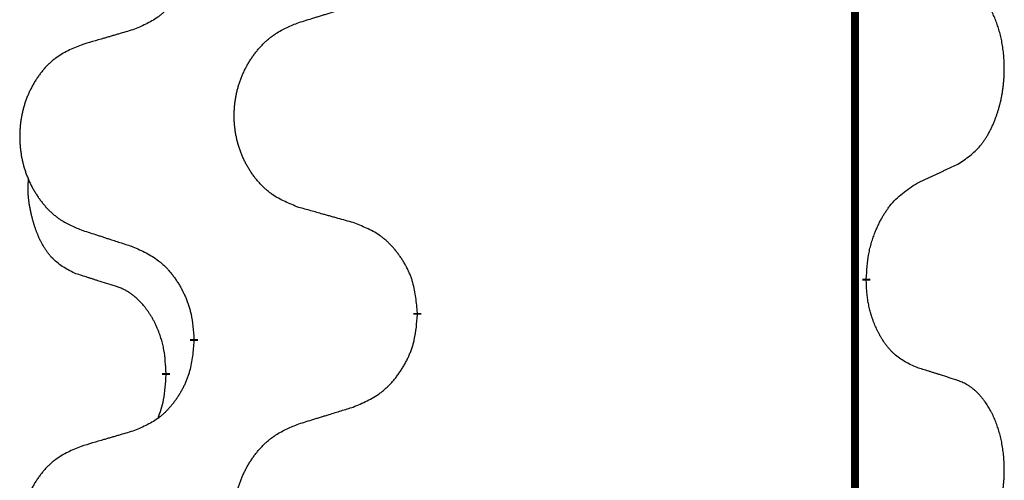
# Model space of a CAD drawing. Units: millimetres. Extents: x -57 to 712, y 258 to 600.
# Drawn here: x 38 to 42, y 473 to 474 of the extents above; entities that cross this region are included whole.
import ezdxf

# ---------------------------------------------------------------- set-up
doc = ezdxf.new("R2010")
doc.units = ezdxf.units.MM
doc.linetypes.add('SLD_Durchgehend', pattern=[0, 0, 0])

# ---------------------------------------------------------------- blocks, each defined once
blk = doc.blocks.new('HL50W_0_110_2')
at = {"color": 7, "linetype": 'SLD_Durchgehend', "const_width": 0.0312}
for points in [[(41.7423, 497.332), (41.7423, 415.382)], [(41.7873, 473.422), (41.7873, 473.4145)], [(40.0127, 473.2875), (40.0127, 473.28)], [(39.1293, 473.1765), (39.1293, 473.184)], [(39.0192, 473.0495), (39.0192, 473.042)]]:
    blk.add_lwpolyline(points, dxfattribs=at)
at = {"color": 7, "linetype": 'SLD_Durchgehend'}
for points, knots in [([(39.1293, 474.764), (39.1276, 474.744), (39.1243, 474.7038), (39.1166, 474.6591), (39.108, 474.6304), (39.1031, 474.6164), (39.0976, 474.6027), (39.0916, 474.5893), (39.0851, 474.5762), (39.0781, 474.5634), (39.0706, 474.5508), (39.0627, 474.5386), (39.0544, 474.5268), (39.0458, 474.5154), (39.0368, 474.5043), (39.0274, 474.4937), (39.0176, 474.4836), (39.0076, 474.4742), (38.9971, 474.4652), (38.9753, 474.4485), (38.9391, 474.4281), (38.9051, 474.4141), (38.8882, 474.4071)], [0, 0, 0, 0, 0.0603961, 0.1207923, 0.1355573, 0.1503272, 0.1651083, 0.1798882, 0.194482, 0.209076, 0.223667, 0.2382584, 0.2525894, 0.2669201, 0.2812565, 0.2955925, 0.3093775, 0.323164, 0.3369317, 0.3506927, 0.4057506, 0.4608084, 0.4608084, 0.4608084, 0.4608084]), ([(42.1493, 473.876), (42.1653, 473.8864), (42.1974, 473.9072), (42.2285, 473.9367), (42.2458, 473.9584), (42.2534, 473.9689), (42.2605, 473.9798), (42.2674, 473.9913), (42.2742, 474.0036), (42.2808, 474.0165), (42.2869, 474.0297), (42.2924, 474.0425), (42.2974, 474.055), (42.3018, 474.0671), (42.3059, 474.0792), (42.3098, 474.0918), (42.3135, 474.1047), (42.3169, 474.118), (42.32, 474.1313), (42.3227, 474.145), (42.3252, 474.1591), (42.3274, 474.1734), (42.3291, 474.1879), (42.3306, 474.2024), (42.3317, 474.2172), (42.3324, 474.232), (42.3328, 474.2469), (42.3328, 474.2612), (42.3325, 474.2747), (42.3319, 474.2876), (42.331, 474.3004), (42.3298, 474.3131), (42.3284, 474.3257), (42.3267, 474.3381), (42.3247, 474.3505), (42.3225, 474.3625), (42.3201, 474.3742), (42.3174, 474.3854), (42.3146, 474.3966), (42.3115, 474.4075), (42.3082, 474.4182), (42.3048, 474.4285), (42.3011, 474.4387), (42.2971, 474.4489), (42.2929, 474.459), (42.2883, 474.4691), (42.2835, 474.479), (42.2785, 474.4885), (42.2733, 474.4976), (42.2681, 474.5063), (42.2626, 474.5148), (42.2562, 474.5241), (42.2488, 474.534), (42.2402, 474.5445), (42.2311, 474.5545), (42.2218, 474.5636), (42.2125, 474.5719), (42.2031, 474.5793), (42.1933, 474.586), (42.1812, 474.5933), (42.1665, 474.6003), (42.155, 474.6049), (42.1493, 474.6072)], [0, 0, 0, 0, 0.0573132, 0.1146264, 0.1275682, 0.1405141, 0.1534784, 0.166442, 0.1809671, 0.1954924, 0.2100092, 0.2245261, 0.2373811, 0.250236, 0.2630914, 0.275947, 0.2896501, 0.3033533, 0.3170562, 0.3307591, 0.3452865, 0.3598141, 0.3743428, 0.3888716, 0.4037647, 0.4186579, 0.4335496, 0.4484412, 0.4613194, 0.4741974, 0.4870758, 0.4999541, 0.5124937, 0.5250332, 0.5375721, 0.5501111, 0.5616774, 0.5732438, 0.5848101, 0.5963764, 0.6072469, 0.6181174, 0.6289881, 0.6398588, 0.6509078, 0.6619569, 0.673005, 0.6840531, 0.6941949, 0.7043364, 0.7144801, 0.7246244, 0.7381426, 0.7516614, 0.7651892, 0.778716, 0.7906343, 0.8025538, 0.8144481, 0.8263362, 0.8448702, 0.8634042, 0.8634042, 0.8634042, 0.8634042]), ([(39.5435, 474.4358), (39.5535, 474.4389), (39.5735, 474.4451), (39.5959, 474.452), (39.6109, 474.4566), (39.6184, 474.4589), (39.6259, 474.4612), (39.6334, 474.4635), (39.6409, 474.4658), (39.6484, 474.4681), (39.6559, 474.4705), (39.6768, 474.4769), (39.7113, 474.4875), (39.7432, 474.4974), (39.7591, 474.5023)], [0, 0, 0, 0, 0.031364, 0.062728, 0.070569, 0.0784101, 0.0862511, 0.0940922, 0.1019333, 0.1097744, 0.1176155, 0.1254566, 0.1755528, 0.225649, 0.225649, 0.225649, 0.225649]), ([(39.5435, 473.7046), (39.5254, 473.7118), (39.4891, 473.7263), (39.4501, 473.7474), (39.4264, 473.765), (39.4148, 473.7746), (39.4037, 473.7848), (39.393, 473.7956), (39.3827, 473.807), (39.3728, 473.819), (39.3635, 473.8314), (39.3547, 473.8441), (39.3464, 473.8572), (39.3386, 473.8705), (39.3314, 473.8841), (39.3247, 473.8981), (39.3185, 473.9124), (39.3128, 473.9269), (39.3077, 473.9417), (39.3032, 473.9566), (39.2994, 473.9717), (39.2961, 473.9869), (39.2934, 474.0021), (39.2912, 474.0175), (39.2897, 474.033), (39.2887, 474.0486), (39.2883, 474.0642), (39.2885, 474.0798), (39.2892, 474.0953), (39.2906, 474.1108), (39.2925, 474.1262), (39.295, 474.1415), (39.298, 474.1567), (39.3016, 474.1716), (39.3058, 474.1865), (39.3105, 474.2011), (39.3158, 474.2156), (39.3216, 474.2298), (39.328, 474.2438), (39.3348, 474.2575), (39.3422, 474.2709), (39.35, 474.2839), (39.3583, 474.2966), (39.367, 474.309), (39.3763, 474.3211), (39.3861, 474.3329), (39.3963, 474.3442), (39.4069, 474.355), (39.4179, 474.3653), (39.4293, 474.3749), (39.4411, 474.3839), (39.463, 474.399), (39.4971, 474.4169), (39.528, 474.4295), (39.5435, 474.4358)], [0, 0, 0, 0, 0.0585429, 0.1170859, 0.1321248, 0.1471711, 0.1622382, 0.1773035, 0.1928126, 0.2083221, 0.2238245, 0.2393271, 0.2547619, 0.2701965, 0.2856315, 0.3010666, 0.3166859, 0.3323053, 0.3479237, 0.3635421, 0.3790541, 0.3945661, 0.4100793, 0.4255926, 0.4411999, 0.4568072, 0.4724136, 0.4880199, 0.5035476, 0.5190754, 0.5346039, 0.5501325, 0.5655343, 0.5809361, 0.5963369, 0.6117375, 0.6271109, 0.6424844, 0.6578585, 0.6732326, 0.688408, 0.7035833, 0.7187585, 0.7339339, 0.7492079, 0.7644818, 0.7797611, 0.7950402, 0.8099157, 0.8247927, 0.8396525, 0.8545065, 0.9046118, 0.9547171, 0.9547171, 0.9547171, 0.9547171]), ([(38.8882, 474.4071), (38.8786, 474.4043), (38.8595, 474.3987), (38.838, 474.3924), (38.8236, 474.3882), (38.8165, 474.3861), (38.8093, 474.384), (38.8021, 474.3819), (38.7949, 474.3798), (38.7878, 474.3777), (38.7806, 474.3756), (38.7608, 474.3697), (38.7283, 474.3602), (38.6982, 474.3513), (38.6831, 474.3469)], [0, 0, 0, 0, 0.0298877, 0.0597754, 0.0672476, 0.0747198, 0.082192, 0.0896642, 0.0971366, 0.1046091, 0.1120815, 0.119554, 0.166627, 0.2137001, 0.2137001, 0.2137001, 0.2137001]), ([(38.6831, 474.3469), (38.6658, 474.3396), (38.6312, 474.3252), (38.5942, 474.304), (38.5717, 474.2865), (38.5607, 474.2769), (38.5502, 474.2667), (38.54, 474.2559), (38.5302, 474.2444), (38.5208, 474.2324), (38.512, 474.2201), (38.5036, 474.2074), (38.4957, 474.1943), (38.4883, 474.1809), (38.4815, 474.1673), (38.4751, 474.1534), (38.4692, 474.1391), (38.4638, 474.1245), (38.4589, 474.1098), (38.4547, 474.0948), (38.451, 474.0798), (38.4479, 474.0646), (38.4453, 474.0493), (38.4433, 474.034), (38.4418, 474.0185), (38.4408, 474.0029), (38.4405, 473.9873), (38.4406, 473.9717), (38.4414, 473.9562), (38.4427, 473.9407), (38.4445, 473.9253), (38.4469, 473.91), (38.4497, 473.8949), (38.4532, 473.8799), (38.4571, 473.865), (38.4616, 473.8504), (38.4666, 473.8359), (38.4721, 473.8217), (38.4782, 473.8077), (38.4847, 473.794), (38.4917, 473.7807), (38.4991, 473.7677), (38.507, 473.7549), (38.5153, 473.7425), (38.5241, 473.7304), (38.5334, 473.7187), (38.5431, 473.7073), (38.5532, 473.6965), (38.5637, 473.6863), (38.5745, 473.6767), (38.5857, 473.6676), (38.6065, 473.6525), (38.6389, 473.6346), (38.6684, 473.622), (38.6831, 473.6157)], [0, 0, 0, 0, 0.0562403, 0.1124806, 0.1271024, 0.1417315, 0.1563826, 0.1710321, 0.1862524, 0.201473, 0.2166861, 0.2318992, 0.2471572, 0.2624149, 0.2776734, 0.2929319, 0.3084612, 0.3239906, 0.3395191, 0.3550476, 0.3705304, 0.3860133, 0.4014973, 0.4169813, 0.4325859, 0.4481904, 0.463794, 0.4793976, 0.4949158, 0.5104341, 0.5259531, 0.5414722, 0.5568259, 0.5721796, 0.5875323, 0.602885, 0.6181414, 0.6333979, 0.6486549, 0.6639118, 0.6788806, 0.6938492, 0.7088176, 0.7237861, 0.7387416, 0.7536969, 0.7686581, 0.7836191, 0.7980561, 0.8124944, 0.8269146, 0.8413289, 0.8894506, 0.9375723, 0.9375723, 0.9375723, 0.9375723]), ([(41.9877, 473.8004), (41.9991, 473.8057), (42.0218, 473.8162), (42.0465, 473.8277), (42.0618, 473.8349), (42.0676, 473.8376), (42.0734, 473.8403), (42.0793, 473.843), (42.0851, 473.8458), (42.0909, 473.8485), (42.0968, 473.8513), (42.1084, 473.8567), (42.1259, 473.865), (42.1415, 473.8723), (42.1493, 473.876)], [0, 0, 0, 0, 0.037634, 0.075268, 0.0817075, 0.088147, 0.0945865, 0.1010259, 0.1074681, 0.1139102, 0.1203523, 0.1267945, 0.1525747, 0.1783549, 0.1783549, 0.1783549, 0.1783549]), ([(38.6573, 473.4443), (38.6409, 473.4527), (38.608, 473.4695), (38.5763, 473.4957), (38.5592, 473.5154), (38.5521, 473.5244), (38.5455, 473.5337), (38.539, 473.5437), (38.5326, 473.5544), (38.5264, 473.5656), (38.5206, 473.5771), (38.5154, 473.5885), (38.5107, 473.5997), (38.5064, 473.6107), (38.5024, 473.6217), (38.4986, 473.6332), (38.495, 473.6451), (38.4915, 473.6573), (38.4884, 473.6696), (38.4854, 473.6822), (38.4826, 473.6952), (38.4801, 473.7085), (38.478, 473.7219), (38.4762, 473.7354), (38.4748, 473.7491), (38.4739, 473.7628), (38.4735, 473.7767), (38.4737, 473.7911), (38.4746, 473.8061), (38.4756, 473.8164), (38.476, 473.8216)], [0, 0, 0, 0, 0.0552383, 0.1104767, 0.1219142, 0.1333557, 0.1448163, 0.1562763, 0.1691425, 0.1820087, 0.1948655, 0.2077221, 0.2195096, 0.231297, 0.2430858, 0.2548747, 0.2675664, 0.2802581, 0.29295, 0.3056422, 0.3191869, 0.3327315, 0.3462792, 0.3598269, 0.3736479, 0.3874696, 0.4012807, 0.415089, 0.4307053, 0.4463217, 0.4463217, 0.4463217, 0.4463217]), ([(41.7873, 473.422), (41.7883, 473.4385), (41.7903, 473.4714), (41.7945, 473.5081), (41.7992, 473.5319), (41.8018, 473.5431), (41.8046, 473.5543), (41.8077, 473.5652), (41.8111, 473.5758), (41.8146, 473.5862), (41.8183, 473.5964), (41.8229, 473.6081), (41.8283, 473.6212), (41.8348, 473.6355), (41.8418, 473.6497), (41.849, 473.6631), (41.8563, 473.6758), (41.8638, 473.6877), (41.8718, 473.6993), (41.8916, 473.7254), (41.9288, 473.7619), (41.9681, 473.7875), (41.9877, 473.8004)], [0, 0, 0, 0, 0.049564, 0.0991279, 0.1106496, 0.1221729, 0.1336992, 0.1452249, 0.1561514, 0.1670778, 0.1780041, 0.1889308, 0.2046893, 0.220448, 0.2362146, 0.251981, 0.2660626, 0.2801448, 0.2942094, 0.3082701, 0.3785526, 0.4488352, 0.4488352, 0.4488352, 0.4488352]), ([(39.7591, 473.6444), (39.7491, 473.6472), (39.729, 473.6528), (39.7063, 473.6591), (39.6912, 473.6633), (39.6837, 473.6654), (39.6762, 473.6675), (39.6686, 473.6696), (39.6611, 473.6717), (39.6535, 473.6738), (39.646, 473.6759), (39.6251, 473.6818), (39.591, 473.6913), (39.5593, 473.7002), (39.5435, 473.7046)], [0, 0, 0, 0, 0.0313141, 0.0626283, 0.070457, 0.0782857, 0.0861145, 0.0939432, 0.1017721, 0.109601, 0.1174299, 0.1252588, 0.1745765, 0.2238943, 0.2238943, 0.2238943, 0.2238943]), ([(38.6831, 473.6157), (38.6926, 473.6126), (38.7116, 473.6064), (38.733, 473.5995), (38.7472, 473.5949), (38.7544, 473.5926), (38.7615, 473.5903), (38.7686, 473.588), (38.7757, 473.5857), (38.7829, 473.5833), (38.79, 473.581), (38.8099, 473.5746), (38.8426, 473.564), (38.873, 473.5541), (38.8882, 473.5492)], [0, 0, 0, 0, 0.0299584, 0.0599168, 0.0674065, 0.0748961, 0.0823858, 0.0898755, 0.0973652, 0.104855, 0.1123447, 0.1198345, 0.1676862, 0.2155379, 0.2155379, 0.2155379, 0.2155379]), ([(40.0127, 473.2875), (40.011, 473.3076), (40.0075, 473.3477), (39.9993, 473.3924), (39.9903, 473.4211), (39.9852, 473.4351), (39.9794, 473.4488), (39.9731, 473.4622), (39.9662, 473.4754), (39.9588, 473.4882), (39.951, 473.5007), (39.9427, 473.5129), (39.934, 473.5247), (39.9249, 473.5362), (39.9154, 473.5473), (39.9055, 473.5579), (39.8953, 473.5679), (39.8847, 473.5774), (39.8737, 473.5863), (39.8506, 473.6031), (39.8125, 473.6235), (39.7769, 473.6374), (39.7591, 473.6444)], [0, 0, 0, 0, 0.0604673, 0.1209346, 0.1357951, 0.1506611, 0.1655398, 0.1804171, 0.1952005, 0.2099842, 0.2247647, 0.2395454, 0.254165, 0.2687843, 0.2834086, 0.2980326, 0.3122172, 0.3264034, 0.3405718, 0.3547335, 0.4120593, 0.469385, 0.469385, 0.469385, 0.469385]), ([(38.8882, 473.5492), (38.9058, 473.5412), (38.9411, 473.5253), (38.9787, 473.5025), (39.0014, 473.4838), (39.0125, 473.4736), (39.0231, 473.4628), (39.0333, 473.4514), (39.0431, 473.4394), (39.0525, 473.4268), (39.0614, 473.4138), (39.0699, 473.4005), (39.0778, 473.3868), (39.0853, 473.3728), (39.0922, 473.3585), (39.0986, 473.3439), (39.1044, 473.329), (39.1096, 473.3138), (39.1141, 473.2984), (39.1205, 473.2719), (39.1259, 473.2337), (39.1281, 473.2006), (39.1293, 473.184)], [0, 0, 0, 0, 0.0580509, 0.1161018, 0.1311748, 0.1462554, 0.1613584, 0.1764597, 0.1921882, 0.207917, 0.2236389, 0.2393613, 0.2552207, 0.2710797, 0.2869418, 0.3028038, 0.3188547, 0.3349067, 0.3509469, 0.3669826, 0.4167501, 0.4665175, 0.4665175, 0.4665175, 0.4665175]), ([(38.8188, 473.3932), (38.8073, 473.3968), (38.7842, 473.4038), (38.7592, 473.4116), (38.7438, 473.4164), (38.738, 473.4182), (38.7323, 473.4201), (38.7265, 473.4219), (38.7207, 473.4237), (38.7149, 473.4256), (38.7092, 473.4274), (38.6976, 473.4312), (38.6803, 473.4368), (38.665, 473.4418), (38.6573, 473.4443)], [0, 0, 0, 0, 0.0362335, 0.072467, 0.0785198, 0.0845726, 0.0906255, 0.0966783, 0.1027371, 0.1087959, 0.1148546, 0.1209134, 0.1451751, 0.1694368, 0.1694368, 0.1694368, 0.1694368]), ([(39.0192, 473.0495), (39.0183, 473.0649), (39.0166, 473.0955), (39.0128, 473.1297), (39.0085, 473.1518), (39.0061, 473.1623), (39.0035, 473.1728), (39.0006, 473.1829), (38.9975, 473.1928), (38.9942, 473.2024), (38.9907, 473.2119), (38.9865, 473.2223), (38.9817, 473.2335), (38.9761, 473.2454), (38.9701, 473.2572), (38.9639, 473.2684), (38.9575, 473.2789), (38.951, 473.289), (38.9442, 473.2987), (38.9364, 473.3092), (38.9274, 473.3201), (38.9171, 473.3314), (38.9063, 473.3421), (38.8953, 473.3518), (38.8841, 473.3605), (38.873, 473.3682), (38.8615, 473.3751), (38.8486, 473.3817), (38.8343, 473.3877), (38.824, 473.3914), (38.8188, 473.3932)], [0, 0, 0, 0, 0.0460955, 0.0921911, 0.102955, 0.1137204, 0.1244883, 0.1352557, 0.1453948, 0.1555337, 0.1656736, 0.1758138, 0.1890221, 0.2022305, 0.2154375, 0.2286442, 0.2405678, 0.2524912, 0.2644179, 0.2763454, 0.2915992, 0.3068537, 0.322116, 0.3373767, 0.3508806, 0.3643859, 0.3778651, 0.3913376, 0.4077769, 0.4242161, 0.4242161, 0.4242161, 0.4242161]), ([(41.9877, 473.0708), (41.9717, 473.0781), (41.9397, 473.0927), (41.9074, 473.1154), (41.889, 473.1329), (41.881, 473.1415), (41.8733, 473.1505), (41.8657, 473.1601), (41.8583, 473.1705), (41.851, 473.1815), (41.8441, 473.1928), (41.838, 473.2037), (41.8326, 473.2141), (41.8279, 473.2239), (41.8234, 473.2339), (41.8191, 473.2442), (41.8149, 473.255), (41.811, 473.2661), (41.8073, 473.2774), (41.8041, 473.2882), (41.8013, 473.2987), (41.7989, 473.3087), (41.7967, 473.3188), (41.7947, 473.3291), (41.7929, 473.3396), (41.7914, 473.3503), (41.7901, 473.361), (41.7888, 473.3752), (41.7879, 473.3931), (41.7875, 473.4073), (41.7873, 473.4145)], [0, 0, 0, 0, 0.0527281, 0.1054562, 0.1172145, 0.1289774, 0.1407583, 0.1525384, 0.1657787, 0.1790194, 0.1922524, 0.2054852, 0.2164027, 0.2273198, 0.2382368, 0.2491539, 0.2609736, 0.2727934, 0.2846132, 0.296433, 0.3067758, 0.3171185, 0.3274615, 0.3378046, 0.3485747, 0.359345, 0.370113, 0.3808803, 0.402289, 0.4236977, 0.4236977, 0.4236977, 0.4236977]), ([(39.7591, 472.9148), (39.7776, 472.9227), (39.8146, 472.9386), (39.8542, 472.9614), (39.8782, 472.9801), (39.8898, 472.9903), (39.901, 473.0011), (39.9117, 473.0126), (39.9221, 473.0246), (39.932, 473.0372), (39.9413, 473.0502), (39.9502, 473.0635), (39.9586, 473.0772), (39.9664, 473.0911), (39.9737, 473.1054), (39.9804, 473.12), (39.9865, 473.1349), (39.992, 473.1501), (39.9967, 473.1655), (40.0035, 473.192), (40.0091, 473.2303), (40.0115, 473.2634), (40.0127, 473.28)], [0, 0, 0, 0, 0.0603613, 0.1207225, 0.1362055, 0.1516961, 0.167208, 0.1827181, 0.1987284, 0.2147389, 0.2307434, 0.2467483, 0.2627805, 0.2788123, 0.2948474, 0.3108823, 0.3270122, 0.3431434, 0.3592613, 0.3753741, 0.4251813, 0.4749884, 0.4749884, 0.4749884, 0.4749884]), ([(39.1293, 473.1765), (39.1276, 473.1565), (39.1243, 473.1163), (39.1166, 473.0716), (39.108, 473.0429), (39.1031, 473.0289), (39.0976, 473.0152), (39.0916, 473.0018), (39.0851, 472.9887), (39.0781, 472.9759), (39.0706, 472.9633), (39.0627, 472.9511), (39.0544, 472.9393), (39.0458, 472.9279), (39.0368, 472.9168), (39.0274, 472.9062), (39.0176, 472.8961), (39.0076, 472.8867), (38.9971, 472.8777), (38.9753, 472.861), (38.9391, 472.8406), (38.9051, 472.8266), (38.8882, 472.8196)], [0, 0, 0, 0, 0.0603961, 0.1207923, 0.1355573, 0.1503272, 0.1651083, 0.1798882, 0.194482, 0.209076, 0.223667, 0.2382584, 0.2525894, 0.2669201, 0.2812565, 0.2955925, 0.3093775, 0.323164, 0.3369317, 0.3506927, 0.4057506, 0.4608084, 0.4608084, 0.4608084, 0.4608084]), ([(42.1493, 473.0197), (42.1377, 473.0234), (42.1147, 473.0309), (42.0897, 473.039), (42.0743, 473.0439), (42.0686, 473.0457), (42.0628, 473.0476), (42.057, 473.0494), (42.0512, 473.0512), (42.0455, 473.053), (42.0397, 473.0548), (42.0281, 473.0584), (42.0108, 473.0637), (41.9954, 473.0684), (41.9877, 473.0708)], [0, 0, 0, 0, 0.0363499, 0.0726997, 0.0787537, 0.0848076, 0.0908615, 0.0969155, 0.1029635, 0.1090115, 0.1150594, 0.1211074, 0.1452721, 0.1694368, 0.1694368, 0.1694368, 0.1694368]), ([(38.9874, 472.8708), (38.9917, 472.8827), (39.0002, 472.9064), (39.0113, 472.9468), (39.0166, 472.9924), (39.0184, 473.0255), (39.0192, 473.042)], [0, 0, 0, 0, 0.0378097, 0.0756193, 0.1253615, 0.1751037, 0.1751037, 0.1751037, 0.1751037]), ([(42.1493, 472.2885), (42.1653, 472.2989), (42.1974, 472.3197), (42.2285, 472.3492), (42.2458, 472.3709), (42.2534, 472.3814), (42.2605, 472.3923), (42.2674, 472.4038), (42.2742, 472.4161), (42.2808, 472.429), (42.2869, 472.4422), (42.2924, 472.455), (42.2974, 472.4675), (42.3018, 472.4796), (42.3059, 472.4917), (42.3098, 472.5043), (42.3135, 472.5172), (42.3169, 472.5305), (42.32, 472.5438), (42.3227, 472.5575), (42.3252, 472.5716), (42.3274, 472.5859), (42.3291, 472.6004), (42.3306, 472.6149), (42.3317, 472.6297), (42.3324, 472.6445), (42.3328, 472.6594), (42.3328, 472.6737), (42.3325, 472.6872), (42.3319, 472.7001), (42.331, 472.7129), (42.3298, 472.7256), (42.3284, 472.7382), (42.3267, 472.7506), (42.3247, 472.763), (42.3225, 472.775), (42.3201, 472.7867), (42.3174, 472.7979), (42.3146, 472.8091), (42.3115, 472.82), (42.3082, 472.8307), (42.3048, 472.841), (42.3011, 472.8512), (42.2971, 472.8614), (42.2929, 472.8715), (42.2883, 472.8816), (42.2835, 472.8915), (42.2785, 472.901), (42.2733, 472.9101), (42.2681, 472.9188), (42.2626, 472.9273), (42.2562, 472.9366), (42.2488, 472.9465), (42.2402, 472.957), (42.2311, 472.967), (42.2218, 472.9761), (42.2125, 472.9844), (42.2031, 472.9918), (42.1933, 472.9985), (42.1812, 473.0058), (42.1665, 473.0128), (42.155, 473.0174), (42.1493, 473.0197)], [0, 0, 0, 0, 0.0573132, 0.1146264, 0.1275682, 0.1405141, 0.1534784, 0.166442, 0.1809671, 0.1954924, 0.2100092, 0.2245261, 0.2373811, 0.250236, 0.2630914, 0.275947, 0.2896501, 0.3033533, 0.3170562, 0.3307591, 0.3452865, 0.3598141, 0.3743428, 0.3888716, 0.4037647, 0.4186579, 0.4335496, 0.4484412, 0.4613194, 0.4741974, 0.4870758, 0.4999541, 0.5124937, 0.5250332, 0.5375721, 0.5501111, 0.5616774, 0.5732438, 0.5848101, 0.5963764, 0.6072469, 0.6181174, 0.6289881, 0.6398588, 0.6509078, 0.6619569, 0.673005, 0.6840531, 0.6941949, 0.7043364, 0.7144801, 0.7246244, 0.7381426, 0.7516614, 0.7651892, 0.778716, 0.7906343, 0.8025538, 0.8144481, 0.8263362, 0.8448702, 0.8634042, 0.8634042, 0.8634042, 0.8634042]), ([(39.5435, 472.8483), (39.5535, 472.8514), (39.5735, 472.8576), (39.5959, 472.8645), (39.6109, 472.8691), (39.6184, 472.8714), (39.6259, 472.8737), (39.6334, 472.876), (39.6409, 472.8783), (39.6484, 472.8806), (39.6559, 472.883), (39.6768, 472.8894), (39.7113, 472.9), (39.7432, 472.9099), (39.7591, 472.9148)], [0, 0, 0, 0, 0.031364, 0.062728, 0.070569, 0.0784101, 0.0862511, 0.0940922, 0.1019333, 0.1097744, 0.1176155, 0.1254566, 0.1755528, 0.225649, 0.225649, 0.225649, 0.225649]), ([(39.5435, 472.1171), (39.5254, 472.1243), (39.4891, 472.1388), (39.4501, 472.1599), (39.4264, 472.1775), (39.4148, 472.1871), (39.4037, 472.1973), (39.393, 472.2081), (39.3827, 472.2195), (39.3728, 472.2315), (39.3635, 472.2439), (39.3547, 472.2566), (39.3464, 472.2697), (39.3386, 472.283), (39.3314, 472.2966), (39.3247, 472.3106), (39.3185, 472.3249), (39.3128, 472.3394), (39.3077, 472.3542), (39.3032, 472.3691), (39.2994, 472.3842), (39.2961, 472.3994), (39.2934, 472.4146), (39.2912, 472.43), (39.2897, 472.4455), (39.2887, 472.4611), (39.2883, 472.4767), (39.2885, 472.4923), (39.2892, 472.5078), (39.2906, 472.5233), (39.2925, 472.5387), (39.295, 472.554), (39.298, 472.5692), (39.3016, 472.5841), (39.3058, 472.599), (39.3105, 472.6136), (39.3158, 472.6281), (39.3216, 472.6423), (39.328, 472.6563), (39.3348, 472.67), (39.3422, 472.6834), (39.35, 472.6964), (39.3583, 472.7091), (39.367, 472.7215), (39.3763, 472.7336), (39.3861, 472.7454), (39.3963, 472.7567), (39.4069, 472.7675), (39.4179, 472.7778), (39.4293, 472.7874), (39.4411, 472.7964), (39.463, 472.8115), (39.4971, 472.8294), (39.528, 472.842), (39.5435, 472.8483)], [0, 0, 0, 0, 0.0585429, 0.1170859, 0.1321248, 0.1471711, 0.1622382, 0.1773035, 0.1928126, 0.2083221, 0.2238245, 0.2393271, 0.2547619, 0.2701965, 0.2856315, 0.3010666, 0.3166859, 0.3323053, 0.3479237, 0.3635421, 0.3790541, 0.3945661, 0.4100793, 0.4255926, 0.4411999, 0.4568072, 0.4724136, 0.4880199, 0.5035476, 0.5190754, 0.5346039, 0.5501325, 0.5655343, 0.5809361, 0.5963369, 0.6117375, 0.6271109, 0.6424844, 0.6578585, 0.6732326, 0.688408, 0.7035833, 0.7187585, 0.7339339, 0.7492079, 0.7644818, 0.7797611, 0.7950402, 0.8099157, 0.8247927, 0.8396525, 0.8545065, 0.9046118, 0.9547171, 0.9547171, 0.9547171, 0.9547171]), ([(38.8882, 472.8196), (38.8786, 472.8168), (38.8595, 472.8112), (38.838, 472.8049), (38.8236, 472.8007), (38.8165, 472.7986), (38.8093, 472.7965), (38.8021, 472.7944), (38.7949, 472.7923), (38.7878, 472.7902), (38.7806, 472.7881), (38.7608, 472.7822), (38.7283, 472.7727), (38.6982, 472.7638), (38.6831, 472.7594)], [0, 0, 0, 0, 0.0298877, 0.0597754, 0.0672476, 0.0747198, 0.082192, 0.0896642, 0.0971366, 0.1046091, 0.1120815, 0.119554, 0.166627, 0.2137001, 0.2137001, 0.2137001, 0.2137001]), ([(38.6831, 472.7594), (38.6658, 472.7521), (38.6312, 472.7377), (38.5942, 472.7165), (38.5717, 472.699), (38.5607, 472.6894), (38.5502, 472.6792), (38.54, 472.6684), (38.5302, 472.6569), (38.5208, 472.6449), (38.512, 472.6326), (38.5036, 472.6199), (38.4957, 472.6068), (38.4883, 472.5934), (38.4815, 472.5798), (38.4751, 472.5659), (38.4692, 472.5516), (38.4638, 472.537), (38.4589, 472.5223), (38.4547, 472.5073), (38.451, 472.4923), (38.4479, 472.4771), (38.4453, 472.4618), (38.4433, 472.4465), (38.4418, 472.431), (38.4408, 472.4154), (38.4405, 472.3998), (38.4406, 472.3842), (38.4414, 472.3687), (38.4427, 472.3532), (38.4445, 472.3378), (38.4469, 472.3225), (38.4497, 472.3074), (38.4532, 472.2924), (38.4571, 472.2775), (38.4616, 472.2629), (38.4666, 472.2484), (38.4721, 472.2342), (38.4782, 472.2202), (38.4847, 472.2065), (38.4917, 472.1932), (38.4991, 472.1802), (38.507, 472.1674), (38.5153, 472.155), (38.5241, 472.1429), (38.5334, 472.1312), (38.5431, 472.1198), (38.5532, 472.109), (38.5637, 472.0988), (38.5745, 472.0892), (38.5857, 472.0801), (38.6065, 472.065), (38.6389, 472.0471), (38.6684, 472.0345), (38.6831, 472.0282)], [0, 0, 0, 0, 0.0562403, 0.1124806, 0.1271024, 0.1417315, 0.1563826, 0.1710321, 0.1862524, 0.201473, 0.2166861, 0.2318992, 0.2471572, 0.2624149, 0.2776734, 0.2929319, 0.3084612, 0.3239906, 0.3395191, 0.3550476, 0.3705304, 0.3860133, 0.4014973, 0.4169813, 0.4325859, 0.4481904, 0.463794, 0.4793976, 0.4949158, 0.5104341, 0.5259531, 0.5414722, 0.5568259, 0.5721796, 0.5875323, 0.602885, 0.6181414, 0.6333979, 0.6486549, 0.6639118, 0.6788806, 0.6938492, 0.7088176, 0.7237861, 0.7387416, 0.7536969, 0.7686581, 0.7836191, 0.7980561, 0.8124944, 0.8269146, 0.8413289, 0.8894506, 0.9375723, 0.9375723, 0.9375723, 0.9375723])]:
    blk.add_open_spline(points, degree=3, knots=knots, dxfattribs=at)

msp = doc.modelspace()

# ---------------------------------------------------------------- block references
msp.add_blockref('HL50W_0_110_2', (0, 0))

doc.saveas('drawing.dxf')
